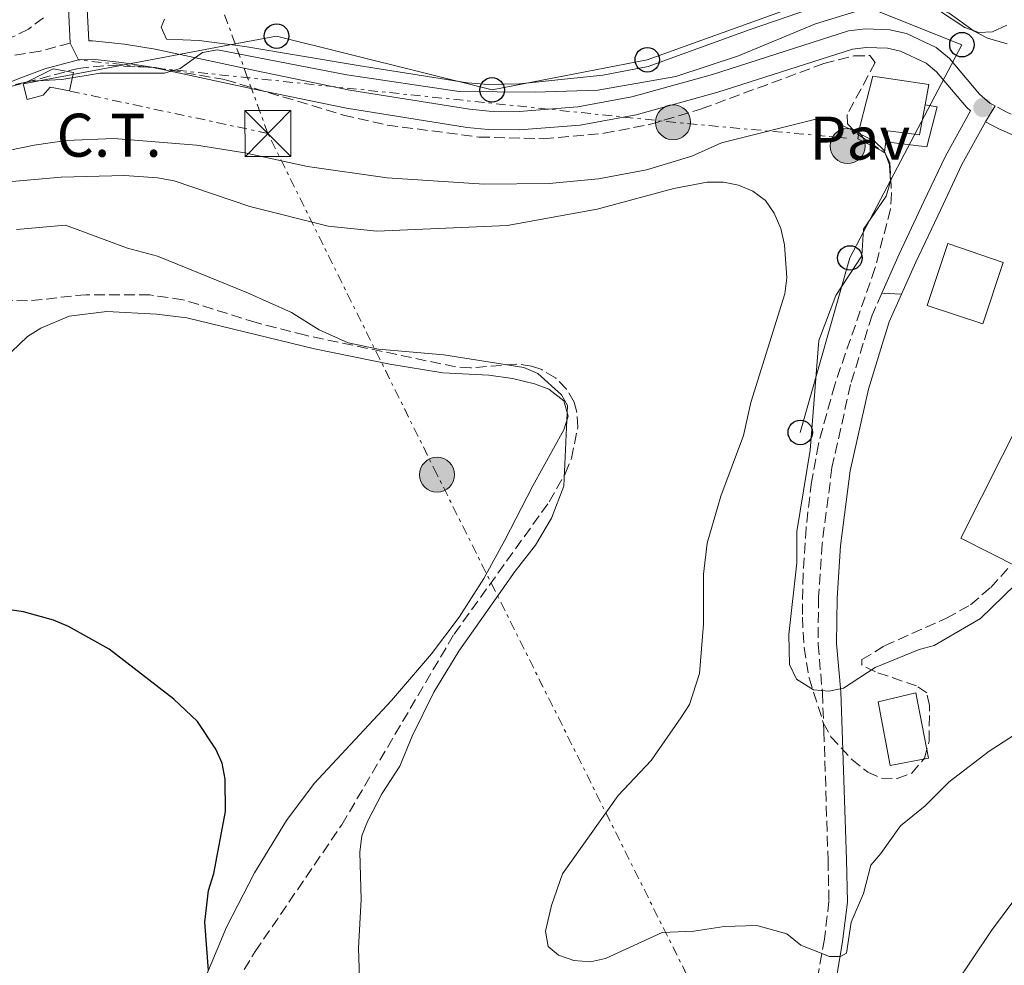
# Model space of a CAD drawing. Units: metres. Extents: x 569996 to 573450, y 4721846 to 4724194.
# Drawn here: x 572867 to 573027, y 4723118 to 4723271 of the extents above; entities that cross this region are included whole.
import ezdxf
from ezdxf.enums import TextEntityAlignment as Align

# ---------------------------------------------------------------- set-up
doc = ezdxf.new("R2010")
doc.units = ezdxf.units.M
doc.header["$MEASUREMENT"] = 0
for name, pattern in [('DGN Style 3', [2.435890702152634, 1.739921930109024, -0.6959687720436097]), ('DGN Style 5', [1.217945351076317, 0.5219765790327072, -0.6959687720436097]), ('DGN Style 7', [3.4798438602180486, 1.565929737098122, -0.6959687720436097, 0.5219765790327072, -0.6959687720436097])]:
    doc.linetypes.add(name, pattern=pattern)
for name, color, linetype, lineweight in [('Camino', 7, 'DGN Style 3', 0), ('Caseta-cabaña', 1, 'Continuous', 0), ('Cauce permanente', 151, 'Continuous', 13), ('Cierre de vial', 7, 'DGN Style 5', 0), ('Curva de nivel directora', 30, 'Continuous', 30), ('Curva de nivel intermedia', 30, 'Continuous', 0), ('destino de construcciones', 7, 'Continuous', 0), ('Edificio', 1, 'Continuous', 13), ('Línea  de muro-pared o tapia', 1, 'Continuous', 13), ('Línea de cambio de uso (parcela vista)', 92, 'Continuous', 0), ('Línea de pavimento', 1, 'Continuous', 0), ('Línea de pista pavimentada', 7, 'Continuous', 0), ('Línea eléctrica', 6, 'DGN Style 7', 0), ('Línea telefónica', 7, 'Continuous', 0), ('Margen derecho', 7, 'Continuous', 0), ('Marquesina', 1, 'Continuous', 0), ('pavimentado', 23, 'Continuous', 0), ('Pavimento', 7, 'Continuous', 0), ('Poste telefónico', 7, 'Continuous', 0), ('Poste tendido eléctrico', 7, 'Continuous', 0), ('Punto acotado terreno (símbolo)', 7, 'Continuous', 0), ('Torre eléctrica', 7, 'Continuous', 0), ('Zona arbolada', 92, 'DGN Style 3', 0)]:
    doc.layers.add(name, color=color, linetype=linetype, lineweight=lineweight)
doc.styles.add('Style-Arial', font='arial.ttf')

# ---------------------------------------------------------------- blocks, each defined once
blk = doc.blocks.new('5PATER')
at = {"layer": 'Cauce permanente', "linetype": 'Continuous', "lineweight": 0}
h = blk.add_hatch(color=51, dxfattribs=at)
edge = h.paths.add_edge_path()
edge.add_ellipse((0, 0), major_axis=(-0.1095731443231308, -0.1110710700762829), ratio=0.9994222409660317, start_angle=0, end_angle=360)
blk = doc.blocks.new('5TME')
at = {"layer": 'Marquesina', "color": 7, "linetype": 'Continuous', "lineweight": 0}
for p, q in [((-0.375, 0.375), (0.375, -0.375)), ((0.3723, 0.3776), (-0.3716, -0.3784))]:
    blk.add_line(p, q, dxfattribs=at)
at = {"layer": 'Marquesina', "color": 7, "linetype": 'Continuous', "lineweight": 0, "flags": 128}
blk.add_lwpolyline([(-0.375, -0.375), (0.375, -0.375), (0.375, 0.375), (-0.375, 0.375), (-0.3716, -0.3784)], dxfattribs=at)
blk = doc.blocks.new('5PELE')
at = {"layer": 'Marquesina', "linetype": 'Continuous', "lineweight": 0}
h = blk.add_hatch(color=9, dxfattribs=at)
edge = h.paths.add_edge_path()
edge.add_arc((-2.000000476837158e-05, 0), 0.2850000000000001, 0, 360)
at = {"layer": 'Marquesina', "color": 252, "linetype": 'Continuous', "lineweight": 0}
blk.add_circle((-2.000000476837158e-05, 0), 0.2850000000000001, dxfattribs=at)
blk = doc.blocks.new('5PTT')
at = {"layer": 'Caseta-cabaña', "color": 7, "linetype": 'Continuous', "lineweight": 30}
blk.add_circle((2.382683753967285e-05, 4.306399822235108e-05), 0.1995000005932858, dxfattribs=at)

msp = doc.modelspace()

# ---------------------------------------------------------------- linework, layer by layer
at = {"layer": 'Camino', "color": 7, "linetype": 'DGN Style 3', "lineweight": 0}
for points in [[(572875.5699999994, 4723267.52, 453.6000000000059), (572870.6599999986, 4723266.200000001, 453.9199999999983), (572863.3799999986, 4723265.060000001, 453.8500000000058), (572854.8899999994, 4723263.980000001, 453.2400000000052), (572849.3999999977, 4723264.210000002, 453.2400000000052), (572844.6799999991, 4723264.730000001, 452.570000000007), (572842.1800000002, 4723264.940000001, 452.5200000000041), (572838.3799999983, 4723264.92, 452.8200000000069), (572833.0300000015, 4723263.560000001, 452.570000000007), (572828.9899999981, 4723262.16, 453.2400000000052)], [(573213.1199999996, 4723117.369999999, 453.9199999999983), (573204.7499999988, 4723129.390000002, 453.2400000000052), (573196.100000001, 4723140.74, 453.9199999999983), (573184.9299999997, 4723156.160000001, 453.9199999999983), (573178.3400000002, 4723163.800000001, 453.9199999999983), (573157.6999999983, 4723185.67, 453.9600000000063), (573147.8500000001, 4723197.010000001, 454.5899999999965), (573140.019999998, 4723204.660000003, 454.6000000000058), (573130.0500000013, 4723213.000000001, 454.6000000000058), (573119.9799999996, 4723220.040000002, 454.6000000000058), (573113.3199999988, 4723223.790000001, 454.6000000000058), (573108.0899999985, 4723226.140000002, 454.8399999999967), (573099.7899999992, 4723229.300000001, 455.3500000000059), (573087.8299999988, 4723233.520000001, 455.6199999999953), (573074.1700000018, 4723238.070000002, 456.2899999999937), (573062.3700000001, 4723242.09, 456.2499999999999), (573046.1600000006, 4723248.529999999, 457.1900000000024), (573037.5100000004, 4723252.040000001, 457.2700000000042), (573027.8900000001, 4723256.25, 456.800000000003), (573025.9600000012, 4723257.28, 456.6799999999931)], [(573007.5299999999, 4723226.810000001, 458.600000000006), (573005.9400000006, 4723223.25, 458.9499999999973), (573004.5199999991, 4723218.680000001, 459.3399999999966), (573002.4600000005, 4723211.980000002, 459.3399999999966), (572999.4299999997, 4723198.460000002, 459.5099999999947), (572997.8200000003, 4723186.040000001, 460.3600000000006), (572997.2500000005, 4723177.359999999, 460.3600000000006), (572997.170000002, 4723169.740000002, 460.3600000000006), (572997.8699999994, 4723161.800000003, 460.6199999999955), (572998.1199999999, 4723155.610000002, 461.0700000000071), (572998.7899999982, 4723134.630000002, 463.7500000000001), (572998.9400000002, 4723127.95, 464.0899999999965), (572998.1900000013, 4723121.779999999, 465.1000000000059), (572997.0300000013, 4723115.090000002, 465.779999999999)]]:
    msp.add_polyline3d(points, dxfattribs=at)
at = {"layer": 'Cierre de vial', "color": 7, "linetype": 'DGN Style 5', "lineweight": 0, "extrusion": (0.03088692677246984, -0.001338752250434, 0.9995219885009855), "elevation": 11833.59188191267, "flags": 128}
msp.add_lwpolyline([(4743609.296931028, -367750.1089410068), (4743609.296931028, -367753.343519807)], dxfattribs=at)
at = {"layer": 'Curva de nivel directora', "color": 30, "linetype": 'Continuous', "lineweight": 30, "elevation": 475, "flags": 128}
msp.add_lwpolyline([(572898.0499999986, 4723116.67), (572897.4599999984, 4723124.52), (572898.0300000006, 4723129.680000001), (572898.9000000001, 4723132.430000001), (572900.8200000002, 4723142.52), (572900.7599999999, 4723147.79), (572900.2399999991, 4723150.4), (572899.2099999986, 4723152.680000001), (572896.2499999992, 4723157.170000001), (572892.4200000004, 4723160.77), (572881.8999999993, 4723168.95), (572875.2599999986, 4723172.600000001), (572872.8099999989, 4723173.630000001), (572867.9499999996, 4723175.000000001), (572847.2299999994, 4723178.060000001)], dxfattribs=at)
at = {"layer": 'Curva de nivel intermedia', "color": 30, "linetype": 'Continuous', "lineweight": 0, "flags": 128}
for points, elevation in [([(573004.0300000019, 4723272.84), (572996.7400000007, 4723270.649999999), (572984.2400000016, 4723265.460000001), (572974.0500000013, 4723262.090000001), (572961.350000001, 4723259.859999999), (572951.1699999998, 4723259.5), (572938.8099999992, 4723259.660000001), (572920.5600000012, 4723262.350000001), (572899.5199999993, 4723266.429999999), (572897.0600000005, 4723265.98), (572893.4400000018, 4723263.4), (572890.8600000002, 4723262.640000001), (572880.440000002, 4723262.600000001), (572874.2100000003, 4723261.569999999), (572869.0899999995, 4723261.34), (572866.5999999995, 4723260.77)], 455), ([(573027.8400000011, 4723270.4), (573025.5099999999, 4723269.319999999), (573023.2900000003, 4723269.240000002), (573021.0400000016, 4723270.039999999), (573016.75, 4723272.859999999)], 455), ([(572859.5900000001, 4723248.829999999), (572869.6799999997, 4723250.92), (572874.9099999999, 4723251.679999999), (572882.6600000015, 4723251.980000001), (572896.0800000017, 4723250.92), (572903.9699999995, 4723249.67), (572914.1399999995, 4723247.460000001), (572927.0700000001, 4723245.609999998), (572942.8600000016, 4723244.56), (572953.4299999997, 4723244.649999999), (572961.4400000006, 4723245.420000001), (572969.2900000005, 4723246.869999999), (572976.6599999998, 4723249.089999998), (572981.4800000011, 4723251.259999999), (572996.8000000011, 4723255.13), (572999.3700000015, 4723254.949999999), (573006.3099999995, 4723251.599999999), (573007.9300000002, 4723250.060000001), (573008.7999999995, 4723247.720000001), (573008.9400000003, 4723245.009999999), (573008.2699999998, 4723242.59), (573004.5400000014, 4723237.249999999), (573004.2700000011, 4723232.91), (573000.0399999998, 4723226.470000001), (572997.3100000006, 4723219.13), (572995.9000000003, 4723201.3), (572993.7099999998, 4723188.09), (572993.6900000019, 4723182.980000001), (572992.4, 4723171.289999999), (572992.5300000019, 4723166.409999999), (572993.6800000007, 4723164.02), (572996.4400000012, 4723162.29), (572998.9300000012, 4723162.07), (573001.3099999994, 4723162.59), (573006.4800000016, 4723165.929999999), (573013.5899999995, 4723168.869999997), (573016.0599999994, 4723169.539999999), (573023.5700000018, 4723173.890000001), (573031.0400000018, 4723181.199999999)], 460.0000000000001), ([(572863.5400000018, 4723244.759999999), (572874.0600000005, 4723245.689999999), (572884.4000000005, 4723245.98), (572889.7200000002, 4723245.59), (572892.4400000004, 4723245.09), (572904.7699999998, 4723240.91), (572917.4900000001, 4723237.710000001), (572925.4100000015, 4723236.940000001), (572946.6100000001, 4723237.859999998), (572961.2400000015, 4723240.470000001), (572973.7200000006, 4723243.859999998), (572979.160000001, 4723244.859999999), (572981.7699999994, 4723244.890000001), (572984.2200000016, 4723244.390000001), (572986.5800000018, 4723243.42), (572988.6100000015, 4723241.92), (572990.0100000006, 4723239.849999998)], 465.0000000000001), ([(572990.0100000006, 4723239.849999998), (572991.1100000005, 4723237.369999999), (572991.7100000016, 4723234.699999998), (572992.0900000016, 4723229.350000001), (572991.7699999998, 4723226.71), (572986.2199999997, 4723209.039999999), (572985.0199999994, 4723203.689999999), (572981.3800000006, 4723193.810000001), (572979.150000002, 4723186.189999999), (572978.5199999996, 4723181.109999999), (572978.5300000008, 4723172.980000001), (572977.8600000001, 4723164.989999999), (572976.2500000009, 4723159.930000001), (572974.8400000005, 4723157.739999998), (572970.0400000014, 4723150.81), (572964.6600000013, 4723145.119999999), (572955.6200000001, 4723132.390000001), (572953.8000000007, 4723127.230000001), (572952.8300000007, 4723123.06), (572953.2799999998, 4723120.560000001), (572954.9400000006, 4723119.130000001), (572957.4500000007, 4723118.289999999), (572960.1399999997, 4723118.08), (572962.5800000004, 4723118.63), (572971.8200000006, 4723122.82), (572976.9600000016, 4723123.029999998), (572981.9000000014, 4723123.82), (572987.2000000009, 4723123.970000001), (572992.1000000006, 4723122.630000001), (572994.3700000015, 4723120.8), (572999.0099999994, 4723118.949999999), (573000.8400000001, 4723118.930000001), (573001.8100000002, 4723119.470000001), (573002.540000001, 4723124.54), (573004.5599999994, 4723129.210000001), (573005.7300000006, 4723133.810000001), (573007.4000000003, 4723135.67), (573010.5700000019, 4723140.189999999), (573014.5599999996, 4723143.470000001), (573018.5100000014, 4723147.329999999), (573025.0000000001, 4723152.32), (573035.9200000013, 4723159.410000001)], 465.0000000000001), ([(572922.8800000014, 4723107.38), (572922.4299999999, 4723120.310000001), (572922.8500000001, 4723128.21), (572922.6500000012, 4723135.890000001), (572922.990000001, 4723138.59), (572923.8800000005, 4723140.92), (572926.2300000018, 4723145.409999999), (572929.1800000002, 4723149.869999998), (572931.1700000018, 4723154.759999999), (572934.700000001, 4723161.930000001), (572938.730000001, 4723168.589999998), (572947.900000002, 4723181.619999999), (572951.1900000023, 4723185.819999999), (572953.8200000008, 4723190.259999999), (572955.8400000014, 4723195.439999999), (572956.4100000013, 4723208.569999999), (572955.4200000011, 4723210.319999999), (572951.6000000013, 4723213.789999999), (572949.3000000012, 4723214.74), (572936.3000000014, 4723216.800000001), (572925.7100000011, 4723217.730000001), (572920.7600000004, 4723218.779999999), (572916.0199999993, 4723220.869999999), (572911.510000001, 4723223.67), (572904.2900000014, 4723226.96), (572889.7400000005, 4723232.83), (572884.8499999997, 4723234.15), (572874.8000000004, 4723237.869999997), (572866.7900000018, 4723237.199999999)], 470), ([(573031.69, 4723131.67), (573025.3700000012, 4723123.179999999), (573019.4099999999, 4723114.279999998)], 470)]:
    msp.add_lwpolyline(points, dxfattribs=dict(at, elevation=elevation))
at = {"layer": 'Edificio', "color": 1, "linetype": 'Continuous', "lineweight": 13, "elevation": 464.5, "flags": 128}
msp.add_lwpolyline([(573015.1200000001, 4723151.199999999), (573008.8799999999, 4723150.02), (573006.9199999999, 4723160.350000001), (573013.0899999999, 4723161.850000001), (573015.1200000001, 4723151.199999999)], close=True, dxfattribs=at)
at = {"layer": 'Edificio', "color": 51, "linetype": 'Continuous', "lineweight": 13, "elevation": 464.5, "flags": 128}
msp.add_lwpolyline([(573013.0899999999, 4723161.850000001), (573006.9199999999, 4723160.350000001), (573008.8799999999, 4723150.02), (573015.1200000001, 4723151.199999999), (573013.0899999999, 4723161.850000001)], dxfattribs=at)
at = {"layer": 'Edificio', "color": 1, "linetype": 'Continuous', "lineweight": 13}
for points in [[(572876.0599999996, 4723262.720000001, 461.7200000000012), (572875.4299999997, 4723259.730000001, 461.3800000000047), (572872.2999999998, 4723260.350000001, 461.0399999999936), (572871.1500000004, 4723259.060000001, 455.9600000000065), (572868.54, 4723258.310000001, 456.6399999999995), (572867.8899999997, 4723260.880000001, 456.3000000000029), (572872.7800000003, 4723263.300000001, 461.3800000000047)], [(573014.5700000003, 4723257.480000001, 461.5899999999965), (573013.6799999997, 4723252.57, 461.8899999999995), (573008.4900000002, 4723253.26, 462.2299999999959), (573008.2100000001, 4723251.470000001, 461.7899999999936), (573007.9500000002, 4723249.779999999, 461.3800000000047), (573003.6500000004, 4723251.960000001, 460.8699999999953), (573004.0199999996, 4723254.09, 461.8899999999995), (573006.0700000003, 4723262.15, 461.3800000000047), (573015.1600000003, 4723260.779999999, 461.3800000000047)], [(573027.2599999999, 4723231.810000001, 463.820000000007), (573023.9500000002, 4723221.84, 463.820000000007), (573014.9299999997, 4723224.83, 463.4900000000052), (573018.2800000003, 4723234.9, 463.820000000007)], [(573039.9800000004, 4723202.689999999, 461.7899999999936), (573029.7199999997, 4723182.279999999, 462.8099999999977), (573020.4000000004, 4723186.960000001, 462.4700000000012), (573030.5099999999, 4723207.09, 462.4700000000012)]]:
    msp.add_polyline3d(points, close=True, dxfattribs=at)
at = {"layer": 'Edificio', "color": 51, "linetype": 'Continuous', "lineweight": 13}
for points in [[(572875.4299999997, 4723259.730000001, 461.3800000000047), (572872.2999999998, 4723260.350000001, 461.0399999999936), (572871.1500000004, 4723259.060000001, 455.9600000000065), (572868.54, 4723258.310000001, 456.6399999999995), (572867.8899999997, 4723260.880000001, 456.3000000000029), (572872.7800000003, 4723263.300000001, 461.3800000000047), (572876.0599999996, 4723262.720000001, 461.7200000000012), (572875.4299999997, 4723259.730000001, 461.3800000000047)], [(573008.2100000001, 4723251.470000001, 461.7899999999936), (573007.9500000002, 4723249.779999999, 461.3800000000047), (573003.6500000004, 4723251.960000001, 460.8699999999953), (573004.0199999996, 4723254.09, 461.8899999999995), (573006.0700000003, 4723262.15, 461.3800000000047), (573015.1600000003, 4723260.779999999, 461.3800000000047), (573014.5700000003, 4723257.480000001, 461.5899999999965)], [(573014.5700000003, 4723257.480000001, 461.5899999999965), (573013.6799999997, 4723252.57, 461.8899999999995), (573008.4900000002, 4723253.26, 462.2299999999959), (573008.2100000001, 4723251.470000001, 461.7899999999936)], [(573023.9500000002, 4723221.84, 463.820000000007), (573014.9299999997, 4723224.83, 463.4900000000052), (573018.2800000003, 4723234.9, 463.820000000007), (573027.2599999999, 4723231.810000001, 463.820000000007), (573023.9500000002, 4723221.84, 463.820000000007)], [(573029.7199999997, 4723182.279999999, 462.8099999999977), (573020.4000000004, 4723186.960000001, 462.4700000000012), (573030.5099999999, 4723207.09, 462.4700000000012), (573039.9800000004, 4723202.689999999, 461.7899999999936), (573029.7199999997, 4723182.279999999, 462.8099999999977)]]:
    msp.add_polyline3d(points, dxfattribs=at)
at = {"layer": 'Línea  de muro-pared o tapia', "color": 1, "linetype": 'Continuous', "lineweight": 13, "extrusion": (-0.2053286780205038, -0.2860002964016705, 0.9359722028140094), "elevation": -1468078.151652436, "flags": 128}
msp.add_lwpolyline([(-2289115.61701367, 3904126.45346521), (-2289113.846346365, 3904127.390768413), (-2289111.391116575, 3904120.659227231)], dxfattribs=at)
at = {"layer": 'Línea de cambio de uso (parcela vista)', "color": 92, "linetype": 'Continuous', "lineweight": 0}
for points in [[(573027.9400000004, 4723267.380000001, 455.2700000000041), (573024.7300000004, 4723268.289999999, 454.5899999999965), (573022.5700000003, 4723269.449999999, 454.5899999999965), (573018.4699999997, 4723272.359999999, 454.5899999999965), (573014.25, 4723274.189999999, 454.5899999999965), (573011.8099999996, 4723274.850000001, 454.5899999999965), (573007.9199999999, 4723275.24, 454.5899999999965), (573002.9400000004, 4723274.869999999, 454.5899999999965), (572998.0199999996, 4723273.77, 454.5899999999965), (572986.1399999997, 4723269.74, 453.9400000000023), (572969.5300000003, 4723263.720000001, 453.9199999999983), (572962.1699999999, 4723262.300000001, 453.9199999999983), (572948.5899999999, 4723260.859999999, 453.9199999999983), (572943.5899999999, 4723260.76, 453.9199999999983), (572940.1699999999, 4723261.060000001, 453.9199999999983), (572922.3899999997, 4723263.850000001, 454.5899999999965), (572903.9500000002, 4723266.980000001, 453.9199999999983), (572896.5099999999, 4723267.92, 453.9199999999983), (572891.1900000004, 4723268.17, 453.9199999999983), (572890.3600000005, 4723270.08, 453.9199999999983), (572890.8790999996, 4723271.412500001, 453.9199999999983)], [(572863.2800000003, 4723214.76, 472.5800000000018), (572868.6100000005, 4723219.77, 471.8999999999942), (572870.75, 4723221.140000001, 471.8999999999942), (572875.3600000005, 4723223.08, 471.8999999999942), (572881.5, 4723223.869999999, 471.8999999999942), (572889.5599999996, 4723223.41, 471.8999999999942), (572894.5300000003, 4723222.800000001, 471.8999999999942), (572915.2800000003, 4723217.789999999, 471.8999999999942), (572927.5199999996, 4723215.279999999, 471.4700000000012), (572936.1299999999, 4723213.9, 471.1900000000023), (572943.6299999999, 4723213.51, 471.25), (572947.4699999997, 4723212.970000001, 470.9600000000065), (572951.0700000003, 4723212.060000001, 470.5399999999936), (572953.4100000003, 4723211.199999999, 470.5399999999936), (572955.8300000001, 4723209.34, 470.5399999999936), (572956.5099999999, 4723206.850000001, 470.5399999999936), (572955.8099999996, 4723204.609999999, 470.5399999999936), (572950.7999999998, 4723195.52, 470.570000000007), (572946.2300000004, 4723186.630000001, 471.0899999999965), (572942.8099999996, 4723180.430000001, 471.6600000000035), (572938.8200000003, 4723174.130000001, 472.4199999999983), (572934.3200000003, 4723168.15, 472.6399999999995), (572927.7999999998, 4723160.560000001, 472.5299999999989), (572915.2000000002, 4723147.050000001, 473.3699999999953), (572910.7300000004, 4723141.039999999, 473.6999999999971), (572905.5199999996, 4723132.550000001, 474.25), (572900.9400000004, 4723123.710000001, 475.1000000000058), (572892.1299999999, 4723102.560000001, 476.6399999999995)]]:
    msp.add_polyline3d(points, dxfattribs=at)
at = {"layer": 'Línea de pavimento', "color": 1, "linetype": 'Continuous', "lineweight": 0, "extrusion": (-0.02520859115756151, 0.00326989267490073, 0.9996768651588099), "elevation": 1458.147530326274, "flags": 128}
msp.add_lwpolyline([(-4757719.611138158, -39300.35242738435), (-4757719.611138158, -39307.0401325213)], dxfattribs=at)
at = {"layer": 'Línea de pista pavimentada', "color": 7, "linetype": 'Continuous', "lineweight": 0, "extrusion": (0.005613584045376363, -0.01182709309428871, 0.9999143000993158), "elevation": -52193.0783820072, "flags": 128}
msp.add_lwpolyline([(572863.9958454448, 4722980.564725596), (572865.3060493602, 4722977.804532545)], dxfattribs=at)
at = {"layer": 'Línea de pista pavimentada', "color": 7, "linetype": 'Continuous', "lineweight": 0, "extrusion": (0.04337162247063506, 0.07072060725943545, 0.9965528074683857), "elevation": 359339.7944232572, "flags": 128}
msp.add_lwpolyline([(1980821.027506171, -4310999.336517628), (1980821.027506172, -4311002.34998739)], dxfattribs=at)
at = {"layer": 'Línea de pista pavimentada', "color": 7, "linetype": 'Continuous', "lineweight": 0}
for points in [[(572872.2899999982, 4723325.59, 452.8300000000018), (572872.61, 4723320.600000001, 453.229999999996), (572874.0399999982, 4723300.02, 453.2400000000052), (572874.8799999986, 4723281.190000001, 452.9700000000012), (572875.5699999994, 4723267.52, 453.6000000000059)], [(572877.8799999983, 4723281.330000001, 452.9700000000012), (572878.5599999977, 4723267.850000001, 453.5899999999965), (572879.1900000003, 4723267.880000002, 453.6999999999972), (572884.359999998, 4723267.340000001, 454.0299999999988), (572889.3700000015, 4723266.529999999, 454.2599999999949), (572905.8400000003, 4723262.980000001, 455.0899999999965), (572921.0399999997, 4723259.859999999, 455.2799999999989), (572940.4999999991, 4723256.76, 455.2799999999989), (572943.6799999997, 4723256.439999999, 455.2799999999989), (572948.539999999, 4723256.400000002, 455.4999999999999), (572958.0900000001, 4723257.119999999, 455.8699999999955), (572966.8899999999, 4723258.76, 456.199999999997), (572979.9999999992, 4723262.41, 456.2899999999937), (573002.1299999976, 4723269.480000002, 457), (573004.8900000001, 4723269.810000001, 457.0099999999949), (573008.8199999996, 4723269.67, 456.9199999999984), (573011.5399999976, 4723269.08, 456.7400000000052), (573016.3900000001, 4723266.790000001, 456.6300000000048), (573018.5300000014, 4723264.980000001, 456.6300000000048), (573023.4299999988, 4723259.189999999, 456.6300000000048), (573025.1000000007, 4723257.740000002, 456.6300000000048), (573025.9600000012, 4723257.28, 456.6799999999931)], [(573007.5299999999, 4723226.810000001, 458.600000000006), (573010.3700000008, 4723233.150000001, 457.9900000000054), (573014.3899999997, 4723241.730000001, 458.3300000000018), (573017.899999999, 4723249.12, 457.3099999999978), (573021.949999999, 4723256.510000002, 456.9100000000035), (573021.2899999997, 4723257.080000001, 456.6300000000048), (573016.4100000003, 4723262.850000001, 456.6300000000048), (573014.7499999995, 4723264.24, 456.6300000000048), (573010.5699999998, 4723266.220000001, 456.7400000000052), (573008.4400000018, 4723266.680000002, 456.9199999999984), (573005.0100000009, 4723266.800000003, 457.0099999999949), (573002.769999999, 4723266.540000001, 457), (572980.8599999998, 4723259.540000002, 456.2899999999937), (572967.5699999994, 4723255.840000001, 456.199999999997), (572958.4699999979, 4723254.140000002, 455.8699999999955), (572948.6399999997, 4723253.4, 455.4999999999999), (572943.5100000021, 4723253.440000001, 455.2799999999989), (572940.1099999979, 4723253.78, 455.2799999999989), (572920.4999999988, 4723256.910000001, 455.2799999999989), (572905.219999999, 4723260.050000002, 455.0899999999965), (572888.8199999996, 4723263.580000001, 454.2599999999949), (572883.9600000002, 4723264.359999999, 454.0299999999988), (572879.100000001, 4723264.880000002, 453.6999999999972), (572876.8799999993, 4723264.760000002, 453.5599999999978)], [(573024.3899999999, 4723254.720000001, 456.929999999993), (573020.57, 4723247.750000002, 457.3099999999978), (573017.11, 4723240.440000001, 458.3300000000018), (573013.0899999988, 4723231.900000002, 457.9900000000054), (573010.760000002, 4723226.67, 458.5000000000001)]]:
    msp.add_polyline3d(points, dxfattribs=at)
at = {"layer": 'Línea eléctrica', "color": 6, "linetype": 'DGN Style 7', "lineweight": 0, "extrusion": (-0.1097642002492718, -0.9752416399441065, 0.1919780301564938), "elevation": -4669118.769452158, "flags": 128}
msp.add_lwpolyline([(41136.37045345304, 913826.5065097578), (41108.08864115248, 913823.4496497888), (41038.50510067528, 913820.6498726753), (41018.33567102707, 913819.8383767864), (41010.84250473918, 913819.5368690285)], dxfattribs=at)
at = {"layer": 'Línea eléctrica', "color": 6, "linetype": 'DGN Style 7', "lineweight": 0, "extrusion": (-0.06385593693534608, 0.01369330906281027, 0.997865177569104), "elevation": 28550.60441520164, "flags": 128}
msp.add_lwpolyline([(-4738385.1567097, -429221.9932410673), (-4738385.1567097, -429255.0674742394)], dxfattribs=at)
at = {"layer": 'Línea eléctrica', "color": 6, "linetype": 'DGN Style 7', "lineweight": 0}
for points in [[(572907.6999999983, 4723252.810000001, 458.179999999993), (572904.3929313889, 4723261.878424371, 457.734500000006), (572902.3857193491, 4723267.382468203, 457.4640999999974), (572867.0200000004, 4723364.36, 452.6999999999971), (572848.1634430953, 4723376.65305319, 452.7149000000064), (572727.5100000014, 4723455.31, 452.8099999999977), (572602.7800000015, 4723433.579999999, 453.6999999999971), (572426.9800000001, 4723404.390000001, 455.6699999999983), (572210.8600000005, 4723367.540000001, 457.8699999999953), (572058.3999999987, 4723342.050000001, 457.5800000000018), (571873.0500000009, 4723245.660000001, 457.25), (571673.3399999996, 4723135.82, 457.4700000000012), (571508.4100000003, 4723055.390000002, 464.6600000000035), (571287.3099999983, 4723062.300000001, 462.1100000000006), (571079.7899999997, 4723068.470000002, 465.6999999999971), (570867.6200000017, 4723138.42, 470.1999999999971), (570656.300000001, 4723208.28, 471.820000000007), (570465.8999999993, 4723235.640000001, 472.570000000007), (570392.9499999997, 4723216.040000001, 471.1300000000047), (570217.7499999995, 4723218.949999998, 474.1999999999971), (570052.4899999992, 4723237.38, 477.2799999999989), (570005.7199999981, 4723240.369999998, 476.8300000000018)], [(573431.019999999, 4722297.01, 513.1100000000006), (573365.4699999979, 4722334.480000001, 517.6000000000058), (573317.2800000019, 4722431.840000001, 509.9600000000065), (573248.5000000009, 4722569.050000002, 500.5599999999977), (573175.1499999989, 4722715.59, 491.1199999999953), (573129.7500000001, 4722806.910000001, 488.9199999999983), (573092.969999998, 4722881.140000002, 486.4600000000065), (573002.2199999996, 4723063.09, 474.1699999999983), (572935.2199999979, 4723197.290000002, 471.5899999999965), (572907.6999999983, 4723252.810000001, 458.179999999993)]]:
    msp.add_polyline3d(points, dxfattribs=at)
at = {"layer": 'Línea telefónica', "color": 7, "linetype": 'Continuous', "lineweight": 0}
msp.add_polyline3d([(572994.2800000003, 4723204.180000001, 460.8999999999942), (573002.3400000003, 4723232.560000001, 460.6199999999953), (573020.5700000004, 4723267.250000001, 455.6000000000058), (572999.5399999997, 4723275.659999999, 454.5099999999948), (572969.3999999983, 4723264.790000002, 453.8800000000047), (572944.1600000008, 4723259.890000001, 454.7400000000052), (572909.1099999987, 4723268.65, 454), (572902.3857193491, 4723267.382468203, 454.1762000000017), (572884.3326255754, 4723263.979446888, 454.6491999999998), (572867.8899999997, 4723260.880000001, 455.0800000000018)], dxfattribs=at)
at = {"layer": 'Margen derecho', "color": 7, "linetype": 'Continuous', "lineweight": 0}
for points in [[(572876.8799999993, 4723264.760000002, 453.5599999999978), (572871.4400000009, 4723263.310000001, 453.9199999999983), (572867.5199999983, 4723261.880000004, 454.2599999999949), (572853.5599999973, 4723256.320000002, 454.6000000000058), (572844.9800000008, 4723253.230000001, 455.6199999999953), (572836.8099999991, 4723250.109999999, 455.2799999999989), (572818.609999998, 4723242.900000001, 455.9600000000065), (572813.9799999989, 4723241.010000001, 456.3899999999994), (572806.4599999997, 4723238.230000002, 457.1300000000048), (572791.5100000009, 4723233.600000001, 458.1999999999972), (572787.0399999983, 4723232.470000002, 458.3500000000058), (572780.0699999989, 4723231.260000001, 457.9900000000054), (572766.0399999988, 4723227.890000002, 457.9900000000054), (572753.6999999983, 4723225.690000001, 457.3399999999967), (572740.4200000013, 4723224.000000001, 456.979999999996), (572728.1499999979, 4723223.230000001, 456.6300000000048)], [(573210.6599999988, 4723115.660000001, 453.9199999999983), (573202.3199999993, 4723127.630000001, 453.2400000000052), (573193.6999999982, 4723138.95, 453.9199999999983), (573182.5699999991, 4723154.29, 453.9199999999983), (573176.1099999995, 4723161.790000001, 453.9199999999983), (573155.480000001, 4723183.66, 453.9600000000063), (573145.6700000009, 4723194.95, 454.5899999999965), (573138.0100000009, 4723202.430000002, 454.6000000000058), (573128.2199999986, 4723210.609999999, 454.6000000000058), (573118.3799999993, 4723217.500000001, 454.6000000000058), (573111.9699999989, 4723221.100000001, 454.6000000000058), (573106.9400000018, 4723223.359999999, 454.8399999999967), (573098.760000001, 4723226.49, 455.3500000000059), (573086.8599999987, 4723230.680000001, 455.6199999999953), (573073.2100000007, 4723235.220000002, 456.2899999999937), (573061.3299999984, 4723239.27, 456.2499999999999), (573045.0399999986, 4723245.74, 457.1900000000024), (573036.3500000003, 4723249.28, 457.2700000000042), (573026.5699999991, 4723253.540000001, 456.800000000003), (573024.3899999999, 4723254.720000001, 456.929999999993)], [(573010.760000002, 4723226.67, 458.5000000000001), (573008.7500000005, 4723222.190000001, 458.9499999999973), (573007.3899999991, 4723217.790000001, 459.3399999999966), (573005.3599999995, 4723211.210000001, 459.3399999999966), (573002.389999999, 4723197.930000001, 459.5099999999947), (573000.8099999988, 4723185.75, 460.3600000000006), (573000.25, 4723177.240000002, 460.3600000000006), (573000.1700000018, 4723169.86, 460.3600000000006), (573000.8599999979, 4723162.000000001, 460.6199999999955), (573001.1099999984, 4723155.720000001, 461.0700000000071), (573001.7899999977, 4723134.710000002, 463.7500000000001), (573001.9400000019, 4723127.790000002, 464.0899999999965), (573001.1499999985, 4723121.350000001, 465.1000000000059), (572999.9799999995, 4723114.49, 465.779999999999), (572998.8299999983, 4723109.689999999, 466.9999999999999), (572997.9600000011, 4723106.510000001, 467.3999999999942), (572996.6999999982, 4723102.490000002, 467.8099999999978), (572994.7600000004, 4723097.76, 468.5800000000019), (572992.1899999998, 4723093.350000001, 469.4600000000065)]]:
    msp.add_polyline3d(points, dxfattribs=at)
at = {"layer": 'pavimentado', "color": 23, "linetype": 'Continuous', "lineweight": 0}
msp.add_polyline3d([(572877.8799999988, 4723281.33, 452.9700000000012), (572878.5599999982, 4723267.850000001, 453.5899999999965), (572879.1900000008, 4723267.880000001, 453.6999999999971), (572884.3599999985, 4723267.34, 454.0299999999989), (572889.370000002, 4723266.529999998, 454.2599999999948), (572905.8400000008, 4723262.98, 455.0899999999965), (572921.04, 4723259.859999999, 455.2799999999989), (572940.4999999995, 4723256.759999999, 455.2799999999989), (572943.6800000002, 4723256.439999999, 455.2799999999989), (572948.5399999997, 4723256.400000001, 455.5), (572958.0900000005, 4723257.119999999, 455.8699999999953), (572966.8900000004, 4723258.76, 456.1999999999971), (572979.9999999997, 4723262.409999999, 456.2899999999936), (573002.129999998, 4723269.480000001, 457), (573004.8900000006, 4723269.810000001, 457.0099999999948), (573008.8200000001, 4723269.67, 456.9199999999983), (573011.5399999982, 4723269.079999999, 456.7400000000052), (573016.3900000006, 4723266.79, 456.6300000000047), (573018.5300000019, 4723264.98, 456.6300000000047), (573023.4299999992, 4723259.189999999, 456.6300000000047), (573025.1000000011, 4723257.74, 456.6300000000047), (573025.9600000017, 4723257.279999999, 456.679999999993), (573024.3900000004, 4723254.720000001, 456.929999999993), (573020.5700000004, 4723247.750000001, 457.3099999999977), (573017.1100000005, 4723240.439999999, 458.3300000000018), (573013.0899999993, 4723231.900000001, 457.9900000000052), (573010.7600000025, 4723226.67, 458.5), (573007.5300000004, 4723226.81, 458.6000000000058), (573010.3700000013, 4723233.150000001, 457.9900000000052), (573014.3900000001, 4723241.73, 458.3300000000018), (573017.8999999994, 4723249.119999999, 457.3099999999977), (573021.9499999996, 4723256.510000001, 456.9100000000035), (573021.2900000003, 4723257.080000001, 456.6300000000047), (573016.4100000008, 4723262.850000001, 456.6300000000047), (573014.75, 4723264.24, 456.6300000000047), (573010.5700000003, 4723266.220000001, 456.7400000000052), (573008.4400000024, 4723266.680000001, 456.9199999999983), (573005.0100000014, 4723266.800000002, 457.0099999999948), (573002.7699999994, 4723266.54, 457), (572980.8600000002, 4723259.540000002, 456.2899999999936), (572967.5699999998, 4723255.84, 456.1999999999971), (572958.4699999982, 4723254.140000002, 455.8699999999953), (572948.6400000001, 4723253.399999999, 455.5), (572943.5100000026, 4723253.439999999, 455.2799999999989), (572940.1099999985, 4723253.779999999, 455.2799999999989), (572920.4999999992, 4723256.910000001, 455.2799999999989), (572905.2199999995, 4723260.050000002, 455.0899999999965), (572888.82, 4723263.580000001, 454.2599999999948), (572883.9600000007, 4723264.359999998, 454.0299999999989), (572879.1000000014, 4723264.880000002, 453.6999999999971), (572876.8799999997, 4723264.760000001, 453.5599999999977), (572875.5699999998, 4723267.519999999, 453.6000000000058), (572874.8799999991, 4723281.189999999, 452.9700000000012)], dxfattribs=at)
at = {"layer": 'Zona arbolada', "color": 92, "linetype": 'DGN Style 3', "lineweight": 0}
for points in [[(572871.1900000004, 4723271.640000001, 458.7599999999948), (572868.7699999996, 4723269.800000001, 458.9100000000035), (572866.3200000003, 4723268.58, 459.0299999999989), (572863.8600000005, 4723267.880000001, 459.1100000000006), (572861.3799999999, 4723267.600000001, 459.1499999999942), (572848.9299999997, 4723268.369999999, 458.7899999999936), (572838.5199999996, 4723268.109999999, 458.0299999999989), (572836.0300000003, 4723268.32, 457.8300000000018), (572831.4500000002, 4723269.380000001, 457.3999999999942), (572829.1600000003, 4723270.730000001, 457.1100000000006), (572827.2599999999, 4723272.779999999, 456.7700000000041)], [(572871.1900000004, 4723271.640000001, 458.7599999999948), (572868.7699999996, 4723269.800000001, 458.9100000000035), (572866.3200000003, 4723268.58, 459.0299999999989), (572863.8600000005, 4723267.880000001, 459.1100000000006), (572861.3799999999, 4723267.600000001, 459.1499999999942)], [(572863.5300000003, 4723259.82, 463.5200000000041), (572876.8399999999, 4723263.4, 461.8800000000047), (572881.7999999998, 4723263.9, 461.4199999999983), (572889.3899999997, 4723263.52, 460.9700000000012), (572900.8200000003, 4723261.550000001, 460.7899999999936), (572920, 4723255.800000001, 461.2100000000065), (572927.1200000001, 4723254.17, 461.4900000000052), (572942.04, 4723252.230000001, 462.4499999999971), (572952.4699999997, 4723251.960000001, 462.8399999999965), (572962.3799999999, 4723252.84, 462.8399999999965), (572969.7800000003, 4723254.279999999, 462.8399999999965), (572978.2100000001, 4723256.800000001, 462.8399999999965), (572998.0999999996, 4723264.180000001, 462.8399999999965), (573003.0099999999, 4723265.41, 462.8399999999965), (573005.5899999999, 4723265.480000001, 462.8399999999965), (573006.4600000001, 4723264.359999999, 462.8399999999965), (573001.9100000003, 4723255.9, 462.8399999999965), (573001.9299999997, 4723254.380000001, 462.8399999999965), (573003.54, 4723252.75, 462.8399999999965), (573008.0800000001, 4723249.630000001, 462.8399999999965), (573008.8399999999, 4723248.050000001, 462.8399999999965), (573009.1299999999, 4723243.060000001, 462.8399999999965), (573008.9600000001, 4723240.52, 462.8399999999965), (573006.4199999999, 4723230.859999999, 462.929999999993), (572999.8700000001, 4723211.939999999, 463.6999999999971), (572997.2199999997, 4723202.27, 464.1499999999942), (572996.0999999996, 4723196.109999999, 464.4499999999971), (572995.2199999997, 4723188.66, 464.929999999993), (572994.7400000002, 4723181.180000001, 465.3699999999953), (572994.6100000005, 4723174.109999999, 465.5599999999977), (572994.9100000003, 4723169.180000001, 465.2899999999936), (572995.7000000002, 4723164.27, 464.820000000007), (572998.0199999996, 4723156.970000001, 464.1999999999971), (572999.2699999996, 4723154.689999999, 464.1000000000058), (573002.6699999999, 4723150.970000001, 464.070000000007), (573005.2400000002, 4723148.9, 464.1999999999971), (573007.4800000004, 4723147.92, 464.8300000000018), (573010.0199999996, 4723147.890000001, 465.9400000000023), (573012.4000000004, 4723148.75, 466.8099999999977), (573014.4600000001, 4723151.17, 467.0800000000018), (573015.2400000002, 4723153.970000001, 467.1699999999983), (573015.2800000003, 4723159.74, 467.0899999999965), (573014.8499999996, 4723161.810000001, 466.9100000000035), (573013.1699999999, 4723162.949999999, 466.6199999999953), (573006.5, 4723165.220000001, 465.8899999999995), (573004.2999999998, 4723166.359999999, 465.6300000000047), (573004.3099999996, 4723167.230000001, 465.5500000000029), (573007.9800000004, 4723169.480000001, 465.5500000000029), (573018.0499999998, 4723173.960000001, 465.5500000000029), (573021.9800000004, 4723176.15, 465.5500000000029), (573025.2400000002, 4723178.960000001, 465.5500000000029), (573028.5199999996, 4723182.609999999, 465.5500000000029)], [(572881.7999999998, 4723263.9, 461.4199999999983), (572889.3899999997, 4723263.52, 460.9700000000012), (572900.8200000003, 4723261.550000001, 460.7899999999936), (572920, 4723255.800000001, 461.2100000000065), (572927.1200000001, 4723254.17, 461.4900000000052), (572942.04, 4723252.230000001, 462.4499999999971), (572952.4699999997, 4723251.960000001, 462.8399999999965), (572962.3799999999, 4723252.84, 462.8399999999965), (572969.7800000003, 4723254.279999999, 462.8399999999965), (572978.2100000001, 4723256.800000001, 462.8399999999965), (572998.0999999996, 4723264.180000001, 462.8399999999965), (573003.0099999999, 4723265.41, 462.8399999999965), (573005.5899999999, 4723265.480000001, 462.8399999999965), (573006.4600000001, 4723264.359999999, 462.8399999999965), (573001.9100000003, 4723255.9, 462.8399999999965), (573001.9299999997, 4723254.380000001, 462.8399999999965), (573003.54, 4723252.75, 462.8399999999965), (573008.0800000001, 4723249.630000001, 462.8399999999965), (573008.8399999999, 4723248.050000001, 462.8399999999965), (573009.1299999999, 4723243.060000001, 462.8399999999965), (573008.9600000001, 4723240.52, 462.8399999999965), (573006.4199999999, 4723230.859999999, 462.929999999993), (572999.8700000001, 4723211.939999999, 463.6999999999971), (572997.2199999997, 4723202.27, 464.1499999999942), (572996.0999999996, 4723196.109999999, 464.4499999999971), (572995.2199999997, 4723188.66, 464.929999999993), (572994.7400000002, 4723181.180000001, 465.3699999999953), (572994.6100000005, 4723174.109999999, 465.5599999999977), (572994.9100000003, 4723169.180000001, 465.2899999999936), (572995.7000000002, 4723164.27, 464.820000000007), (572998.0199999996, 4723156.970000001, 464.1999999999971), (572999.2699999996, 4723154.689999999, 464.1000000000058), (573002.6699999999, 4723150.970000001, 464.070000000007), (573005.2400000002, 4723148.9, 464.1999999999971), (573007.4800000004, 4723147.92, 464.8300000000018), (573010.0199999996, 4723147.890000001, 465.9400000000023), (573012.4000000004, 4723148.75, 466.8099999999977), (573014.4600000001, 4723151.17, 467.0800000000018), (573015.2400000002, 4723153.970000001, 467.1699999999983), (573015.2800000003, 4723159.74, 467.0899999999965), (573014.8499999996, 4723161.810000001, 466.9100000000035), (573013.1699999999, 4723162.949999999, 466.6199999999953), (573006.5, 4723165.220000001, 465.8899999999995), (573004.2999999998, 4723166.359999999, 465.6300000000047), (573004.3099999996, 4723167.230000001, 465.5500000000029), (573007.9800000004, 4723169.480000001, 465.5500000000029), (573018.0499999998, 4723173.960000001, 465.5500000000029), (573021.9800000004, 4723176.15, 465.5500000000029), (573025.2400000002, 4723178.960000001, 465.5500000000029), (573028.5199999996, 4723182.609999999, 465.5500000000029)], [(572863.5300000003, 4723259.82, 463.5200000000041), (572876.8399999999, 4723263.4, 461.8800000000047), (572881.7999999998, 4723263.9, 461.4199999999983)], [(572899.9699999997, 4723110.619999999, 478.6000000000058), (572905.6200000001, 4723119.730000001, 478.2100000000065), (572919.7100000001, 4723140.359999999, 478.3399999999965), (572937.9900000002, 4723171.390000001, 476.8099999999977), (572953.4500000002, 4723192.890000001, 475.570000000007), (572956.0300000003, 4723197.460000001, 475.2200000000012), (572957.0499999998, 4723199.949999999, 474.9900000000052), (572958.0899999999, 4723205.01, 474.5200000000041), (572957.9400000004, 4723207.460000001, 474.320000000007), (572957.5, 4723209.09, 474.2100000000065), (572956.2800000003, 4723211.230000001, 474.3899999999995), (572954.4600000001, 4723213.050000001, 474.929999999993), (572952.2300000004, 4723214.4, 475.4400000000023), (572950.5899999999, 4723214.980000001, 475.570000000007), (572948.1100000005, 4723215.300000001, 475.4100000000035), (572940.6299999999, 4723214.66, 474.3099999999977), (572938.2199999997, 4723214.850000001, 474.2100000000065), (572913.79, 4723219.980000001, 475.1900000000023), (572905.7699999996, 4723222.050000001, 475.7599999999948), (572893.8899999997, 4723225.77, 476.8899999999995), (572888.4800000004, 4723226.550000001, 477.179999999993), (572878.1399999997, 4723226.58, 476.929999999993), (572875.7699999996, 4723226.369999999, 476.2700000000041), (572871.0099999999, 4723225.779999999, 474.2100000000065), (572868.5899999999, 4723225.609999999, 474), (572863.5, 4723225.67, 474.3800000000047)], [(572899.9699999997, 4723110.619999999, 478.6000000000058), (572905.6200000001, 4723119.730000001, 478.2100000000065), (572919.7100000001, 4723140.359999999, 478.3399999999965), (572937.9900000002, 4723171.390000001, 476.8099999999977), (572953.4500000002, 4723192.890000001, 475.570000000007), (572956.0300000003, 4723197.460000001, 475.2200000000012), (572957.0499999998, 4723199.949999999, 474.9900000000052), (572958.0899999999, 4723205.01, 474.5200000000041), (572957.9400000004, 4723207.460000001, 474.320000000007), (572957.5, 4723209.09, 474.2100000000065), (572956.2800000003, 4723211.230000001, 474.3899999999995), (572954.4600000001, 4723213.050000001, 474.929999999993), (572952.2300000004, 4723214.4, 475.4400000000023), (572950.5899999999, 4723214.980000001, 475.570000000007), (572948.1100000005, 4723215.300000001, 475.4100000000035), (572940.6299999999, 4723214.66, 474.3099999999977), (572938.2199999997, 4723214.850000001, 474.2100000000065), (572913.79, 4723219.980000001, 475.1900000000023), (572905.7699999996, 4723222.050000001, 475.7599999999948), (572893.8899999997, 4723225.77, 476.8899999999995), (572888.4800000004, 4723226.550000001, 477.179999999993), (572878.1399999997, 4723226.58, 476.929999999993), (572875.7699999996, 4723226.369999999, 476.2700000000041), (572871.0099999999, 4723225.779999999, 474.2100000000065), (572868.5899999999, 4723225.609999999, 474), (572863.5, 4723225.67, 474.3800000000047)]]:
    msp.add_polyline3d(points, dxfattribs=at)

# ---------------------------------------------------------------- block references
at = {"layer": 'Poste telefónico', "color": 7, "linetype": 'Continuous', "lineweight": 0, "xscale": 10, "yscale": 10, "zscale": 10}
for p in [(572909.1099999987, 4723268.65, 454), (573020.5700000004, 4723267.250000001, 455.6000000000058), (572969.3999999983, 4723264.790000002, 453.8800000000047), (572944.1600000008, 4723259.890000001, 454.7400000000052), (573002.3400000003, 4723232.560000001, 460.6199999999953), (572994.2800000003, 4723204.180000001, 460.8999999999942)]:
    msp.add_blockref('5PTT', p, dxfattribs=at)
at = {"layer": 'Poste tendido eléctrico', "color": 7, "linetype": 'Continuous', "lineweight": 0, "xscale": 10, "yscale": 10, "zscale": 10}
for p in [(572973.6000000027, 4723254.630000001, 457.3999999999942), (573001.9899999994, 4723250.779999999, 460.6600000000035), (572935.2199999979, 4723197.290000002, 471.5899999999965)]:
    msp.add_blockref('5PELE', p, dxfattribs=at)
at = {"layer": 'Punto acotado terreno (símbolo)', "color": 7, "linetype": 'Continuous', "lineweight": 0, "xscale": 10, "yscale": 10, "zscale": 10}
msp.add_blockref('5PATER', (573023.9600000008, 4723257.01, 456.8099999999982), dxfattribs=at)
at = {"layer": 'Torre eléctrica', "color": 7, "linetype": 'Continuous', "lineweight": 0, "xscale": 10, "yscale": 10, "zscale": 10}
msp.add_blockref('5TME', (572907.6999999983, 4723252.810000001, 458.179999999993), dxfattribs=at)

# ---------------------------------------------------------------- texts
at = {"layer": 'destino de construcciones', "color": 7, "linetype": 'Continuous', "lineweight": 0, "style": 'Style-Arial'}
msp.add_text('C.T.', height=7.000000000000002, dxfattribs=at).set_placement((572881.8789924899, 4723252.530009999, 459.6399999999995), align=Align.MIDDLE_CENTER)
at = {"layer": 'Pavimento', "color": 7, "linetype": 'Continuous', "lineweight": 0, "style": 'Style-Arial'}
msp.add_text('Pav', height=7.000000000000002, dxfattribs=at).set_placement((573003.9457062542, 4723252.050010001, 460.3999999999942), align=Align.MIDDLE_CENTER)

doc.saveas('drawing.dxf')
